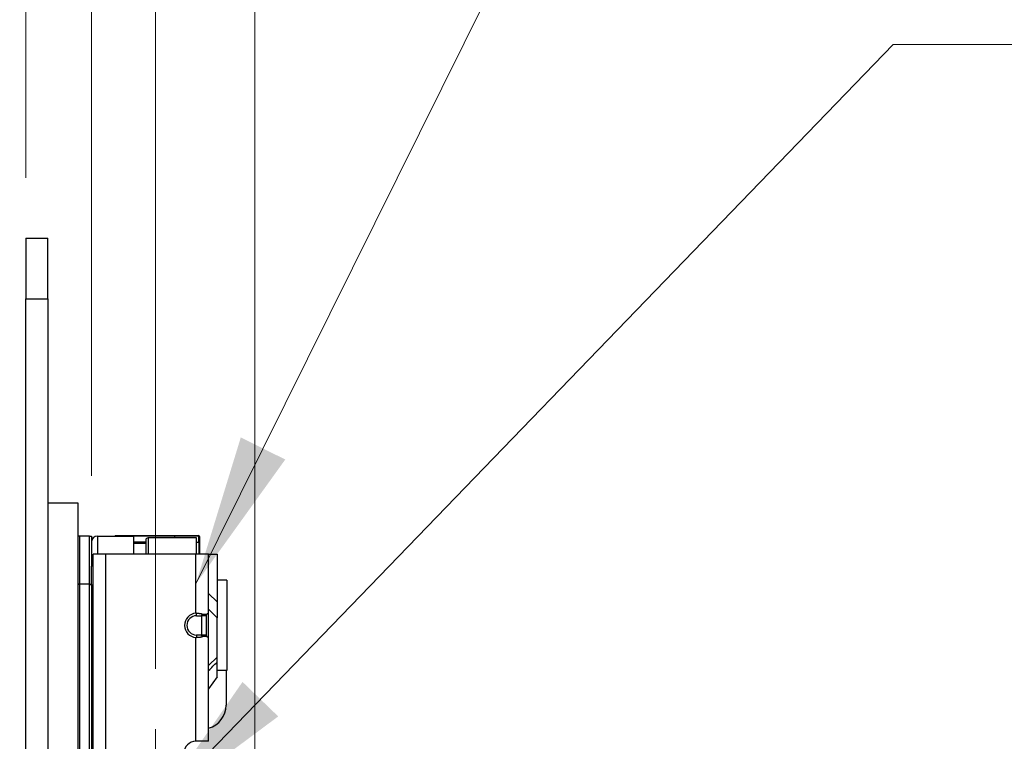
# Model space of a CAD drawing. Units: millimetres. Extents: x 57 to 2066, y 53 to 1442.
# Drawn here: x 1203 to 1285, y 985 to 1045 of the extents above; entities that cross this region are included whole.
import ezdxf

# ---------------------------------------------------------------- set-up
doc = ezdxf.new("R2010")
doc.units = ezdxf.units.MM
doc.header["$LTSCALE"] = 5
doc.linetypes.add('CHAIN', pattern=[0.3543, 0.2362, -0.0295, 0.0591, -0.0295])
for name, color, linetype, lineweight in [('Visible Tangent Edges(TDC)', 179, 'Continuous', 25), ('中心ﾏｰｸ(TDC)', 1, 'CHAIN', 9), ('寸法(TDC)', 179, 'Continuous', 9), ('表示ｴｯｼﾞ(TDC)', 7, 'Continuous', 25), ('記号(TDC)', 7, 'Continuous', 18)]:
    doc.layers.add(name, color=color, linetype=linetype, lineweight=lineweight)
doc.styles.add('TDC', font='txt')
doc.dimstyles.new('TDC', dxfattribs={"dimscale": 5, "dimtxt": 2.4, "dimasz": 2.5, "dimexe": 1, "dimexo": 1, "dimgap": 0.4, "dimtad": 1, "dimrnd": 1e-08, "dimdsep": 46, "dimtxsty": 'TDC', "dimcen": 0.09, "dimdle": 10, "dimclrd": 179, "dimclre": 179, "dimclrt": 179, "dimazin": 2, "dimtfac": 0.625, "dimtmove": 0, "dimatfit": 3, "dimfxl": 1, "dimtolj": 1, "dimlwd": 9, "dimlwe": 9, "dimarcsym": 0})
doc.dimstyles.new('TDC$7', dxfattribs={"dimscale": 5, "dimtxt": 2.4, "dimasz": 2.5, "dimexe": 1, "dimexo": 1, "dimgap": 0.4, "dimtad": 1, "dimrnd": 1e-08, "dimdsep": 46, "dimtxsty": 'TDC', "dimcen": 0.09, "dimdle": 10, "dimclrd": 179, "dimclre": 179, "dimclrt": 179, "dimazin": 2, "dimtfac": 0.625, "dimtmove": 0, "dimatfit": 3, "dimfxl": 1, "dimtolj": 1, "dimlwd": 9, "dimlwe": 9, "dimarcsym": 0})

# ---------------------------------------------------------------- blocks, each defined once
blk = doc.blocks.new('*D89')
at = {"layer": 'Defpoints', "color": 0, "linetype": 'Continuous'}
for p in [(1214.277, 1146.409), (1203.557, 1026.697), (1214.277, 986.047)]:
    blk.add_point(p, dxfattribs=at)
at = {"layer": '寸法(TDC)', "color": 179, "linetype": 'Continuous', "lineweight": 9}
for p, q in [((1203.557, 1031.697), (1203.557, 1151.409)), ((1214.277, 991.047), (1214.277, 1151.409)), ((1191.057, 1146.409), (1137.948, 1146.409)), ((1214.277, 1146.409), (1203.557, 1146.409)), ((1226.777, 1146.409), (1239.277, 1146.409))]:
    blk.add_line(p, q, dxfattribs=at)
at = {"layer": '寸法(TDC)', "color": 179, "linetype": 'Continuous'}
for points in [[(1191.057, 1148.493), (1191.057, 1144.326), (1203.557, 1146.409)], [(1226.777, 1148.493), (1226.777, 1144.326), (1214.277, 1146.409)]]:
    blk.add_solid(points, dxfattribs=at)
at = {"layer": '寸法(TDC)', "color": 179, "linetype": 'Continuous', "lineweight": 9, "insert": (1139.948, 1160.409), "char_height": 12, "attachment_point": 1, "style": 'TDC'}
blk.add_mtext('\\A1;10.72', dxfattribs=at)
blk = doc.blocks.new('*D90')
at = {"layer": 'Defpoints', "color": 0, "linetype": 'Continuous'}
for p in [(1222.497, 1182.967), (1203.557, 1026.697), (1222.497, 727.547)]:
    blk.add_point(p, dxfattribs=at)
at = {"layer": '寸法(TDC)', "color": 179, "linetype": 'Continuous', "lineweight": 9}
for p, q in [((1203.557, 1031.697), (1203.557, 1187.967)), ((1222.497, 732.547), (1222.497, 1187.967)), ((1191.057, 1182.967), (1178.557, 1182.967)), ((1203.557, 1182.967), (1222.497, 1182.967)), ((1234.997, 1182.967), (1247.497, 1182.967))]:
    blk.add_line(p, q, dxfattribs=at)
at = {"layer": '寸法(TDC)', "color": 179, "linetype": 'Continuous'}
for points in [[(1191.057, 1185.05), (1191.057, 1180.884), (1203.557, 1182.967)], [(1234.997, 1185.05), (1234.997, 1180.884), (1222.497, 1182.967)]]:
    blk.add_solid(points, dxfattribs=at)
at = {"layer": '寸法(TDC)', "color": 179, "linetype": 'Continuous', "lineweight": 9, "insert": (1189.362, 1198.977), "char_height": 12, "attachment_point": 1, "style": 'TDC'}
blk.add_mtext('\\A1;(18.94)', dxfattribs=at)
blk = doc.blocks.new('*D107')
at = {"layer": 'Defpoints', "color": 0, "linetype": 'Continuous'}
for p in [(1203.557, 1106.697), (1203.557, 1026.697), (1208.977, 1002.037)]:
    blk.add_point(p, dxfattribs=at)
at = {"layer": '寸法(TDC)', "color": 179, "linetype": 'Continuous', "lineweight": 9}
for p, q in [((1203.557, 1031.697), (1203.557, 1111.697)), ((1208.977, 1007.037), (1208.977, 1111.697)), ((1191.057, 1106.697), (1144.892, 1106.697)), ((1208.977, 1106.697), (1203.557, 1106.697)), ((1221.477, 1106.697), (1233.977, 1106.697))]:
    blk.add_line(p, q, dxfattribs=at)
at = {"layer": '寸法(TDC)', "color": 179, "linetype": 'Continuous'}
for points in [[(1191.057, 1108.78), (1191.057, 1104.614), (1203.557, 1106.697)], [(1221.477, 1108.78), (1221.477, 1104.614), (1208.977, 1106.697)]]:
    blk.add_solid(points, dxfattribs=at)
at = {"layer": '寸法(TDC)', "color": 179, "linetype": 'Continuous', "lineweight": 9, "insert": (1146.892, 1120.697), "char_height": 12, "attachment_point": 1, "style": 'TDC'}
blk.add_mtext('\\A1;5.42', dxfattribs=at)

msp = doc.modelspace()

# ---------------------------------------------------------------- linework, layer by layer
at = {"layer": 'Visible Tangent Edges(TDC)'}
for p, q in [((1203.5566, 1021.6972), (1205.3566, 1021.6972)), ((1209.4766, 1002.0472), (1209.4766, 1000.5472)), ((1213.6766, 1001.8972), (1213.6766, 1000.5472)), ((1215.8766, 1001.8972), (1215.8766, 1002.0472)), ((1217.8266, 1002.0972), (1217.8266, 1002.0472)), ((1217.9266, 1001.9972), (1217.8766, 1001.9972)), ((1210.1766, 960.0472), (1210.1766, 1000.5472)), ((1217.6266, 995.6459), (1217.6266, 1000.5472)), ((1209.1266, 999.5472), (1208.9766, 999.5472)), ((1218.6766, 997.2875), (1219.3766, 996.5875)), ((1217.6766, 995.4472), (1217.6766, 995.6472)), ((1217.6766, 995.4472), (1218.0766, 995.4472)), ((1218.4766, 995.4472), (1218.0766, 995.4472)), ((1217.6266, 985.0472), (1217.6266, 993.6484)), ((1218.0766, 993.8472), (1217.6766, 993.8472)), ((1217.6766, 993.8472), (1217.6766, 993.6472))]:
    msp.add_line(p, q, dxfattribs=at)
msp.add_arc((1217.6766, 994.6472), 0.8, 90, 270, dxfattribs=at)
msp.add_ellipse((1207.0754, 1813.6156), major_axis=(-497.3659, -1034.3844), ratio=0.4168481, start_param=0.874181, end_param=0.8752446, dxfattribs=at)
at = {"layer": '中心ﾏｰｸ(TDC)', "linetype": 'CHAIN', "ltscale": 2.889039}
msp.add_line((1214.2766, 986.0472), (1214.2766, 973.0472), dxfattribs=at)
at = {"layer": '表示ｴｯｼﾞ(TDC)'}
for p, q in [((1203.5566, 1026.6972), (1203.5566, 1021.6972)), ((1203.5566, 1026.6972), (1205.3566, 1026.6972)), ((1205.3566, 1021.6972), (1205.3566, 1026.6972)), ((1203.5566, 701.3972), (1203.5566, 1021.6972)), ((1205.3566, 1021.6972), (1205.3566, 701.3972)), ((1205.3566, 1004.7972), (1207.8566, 1004.7972)), ((1207.8566, 1004.7972), (1207.8566, 711.1972)), ((1208.0166, 1002.0372), (1207.8566, 1002.0372)), ((1208.8166, 1002.0472), (1208.0166, 1002.0472)), ((1208.0166, 998.0472), (1208.0166, 1002.0472)), ((1208.8166, 998.0472), (1208.8166, 1002.0472)), ((1208.8166, 1002.0372), (1208.9766, 1002.0372)), ((1208.9766, 1002.0372), (1208.9766, 1001.1546)), ((1209.4766, 1002.0472), (1212.4766, 1002.0472)), ((1210.9302, 1002.0972), (1217.8266, 1002.0972)), ((1210.9302, 1002.0972), (1210.9302, 1002.0472)), ((1215.8766, 1002.0472), (1212.4766, 1002.0472)), ((1212.4766, 1000.5472), (1212.4766, 1002.0472)), ((1217.6766, 1001.8972), (1213.6766, 1001.8972)), ((1217.8766, 1002.0472), (1215.8766, 1002.0472)), ((1217.6766, 1000.5472), (1217.6766, 1001.8972)), ((1217.8766, 1001.5472), (1217.8766, 1002.0472)), ((1217.9266, 1001.9972), (1217.9266, 1000.5472)), ((1208.9766, 1001.1546), (1208.9766, 999.5472)), ((1213.4766, 1001.5472), (1212.4766, 1001.5472)), ((1212.4766, 1001.4472), (1213.4766, 1001.4472)), ((1213.4766, 1001.6972), (1213.4766, 1000.5472)), ((1217.6766, 1001.5472), (1217.8766, 1001.5472)), ((1217.8766, 1001.5472), (1217.8766, 1000.5472)), ((1209.1266, 960.0472), (1209.1266, 1000.5472)), ((1210.1766, 1000.5472), (1209.1266, 1000.5472)), ((1217.6266, 1000.5472), (1210.1766, 1000.5472)), ((1218.6766, 1000.5472), (1217.6266, 1000.5472)), ((1218.6766, 995.6459), (1218.6766, 1000.5472)), ((1218.6766, 1000.5472), (1219.3766, 1000.5472)), ((1219.3766, 1000.5472), (1219.3766, 996.5875)), ((1208.9766, 998.0372), (1208.9766, 999.5472)), ((1208.0166, 998.0572), (1207.8566, 998.0572)), ((1208.0166, 998.0372), (1207.8566, 998.0372)), ((1208.8166, 998.0472), (1208.0166, 998.0472)), ((1208.0166, 724.5472), (1208.0166, 998.0472)), ((1208.8166, 998.0572), (1208.9766, 998.0572)), ((1208.8166, 724.5472), (1208.8166, 998.0472)), ((1208.8166, 998.0372), (1208.9766, 998.0372)), ((1208.9766, 998.0372), (1208.9766, 724.5572)), ((1220.1766, 998.3972), (1219.3766, 998.3972)), ((1220.1766, 998.3972), (1220.1766, 990.8972)), ((1219.3766, 996.5875), (1219.3766, 995.2785)), ((1218.0766, 995.4472), (1218.0766, 993.8472)), ((1218.4766, 995.4472), (1218.4766, 993.8472)), ((1219.3766, 995.2785), (1218.6766, 995.9785)), ((1218.6766, 993.6484), (1218.6766, 995.6459)), ((1219.3766, 992.0158), (1219.3766, 995.2785)), ((1218.4766, 993.8472), (1218.0766, 993.8472)), ((1218.6766, 985.0472), (1218.6766, 993.6484)), ((1219.3766, 992.0158), (1218.6766, 991.3158)), ((1219.3766, 991.6084), (1219.3766, 992.0158)), ((1219.3766, 990.395), (1219.3766, 991.6084)), ((1219.3766, 990.395), (1218.6766, 989.395)), ((1220.1766, 990.8972), (1219.3766, 990.8972)), ((1220.1266, 990.8972), (1220.1266, 988.0472)), ((1218.6766, 985.0472), (1217.6266, 985.0472))]:
    msp.add_line(p, q, dxfattribs=at)
for centre, radius, start, end in [((1209.4766, 1001.5472), 0.5, 90, 180), ((1213.6766, 1001.6972), 0.2, 90, 180), ((1217.8266, 1001.9972), 0.1, 0, 90), ((1217.6766, 994.6472), 1, 92.865984, 267.134016), ((1218.1266, 988.0472), 2, 285.962014, 0), ((1217.6266, 984.0472), 1, 90, 270)]:
    msp.add_arc(centre, radius, start, end, dxfattribs=at)
for centre, major_axis, ratio, start_param, end_param in [((1217.6388, 995.4199), (-0.4748, -0.0233), 0.4760491, 4.609307, 4.7146729), ((1218.4619, 995.4199), (0.2144, 0.2269), 0.0523846, 6.2278052, 6.333171), ((1217.6388, 993.8744), (0.4748, -0.0233), 0.4760496, 4.7101052, 4.815471), ((1218.4619, 993.8744), (-0.2144, 0.2269), 0.0523846, 3.091607, 3.1969727)]:
    msp.add_ellipse(centre, major_axis=major_axis, ratio=ratio, start_param=start_param, end_param=end_param, dxfattribs=at)
for points, knots in [([(1217.6766, 995.6472), (1217.6894, 995.6472), (1217.7021, 995.6471), (1217.7149, 995.6471), (1217.7277, 995.6471), (1217.7406, 995.6471), (1217.7534, 995.647), (1217.7662, 995.647), (1217.7789, 995.6469), (1217.7916, 995.6467), (1217.8042, 995.6466), (1217.8167, 995.6464), (1217.8291, 995.6462), (1217.8414, 995.646), (1217.8535, 995.6456), (1217.8654, 995.6453), (1217.8773, 995.6449), (1217.8889, 995.6444), (1217.9002, 995.6438), (1217.9115, 995.6433), (1217.9225, 995.6426), (1217.9331, 995.6419), (1217.9438, 995.6411), (1217.954, 995.6402), (1217.9639, 995.6393), (1217.9738, 995.6383), (1217.9833, 995.6372), (1217.9924, 995.636), (1218.0015, 995.6349), (1218.0103, 995.6336), (1218.0186, 995.6322), (1218.027, 995.6308), (1218.0349, 995.6293), (1218.0425, 995.6278), (1218.0502, 995.6262), (1218.0574, 995.6246), (1218.0643, 995.6228), (1218.0713, 995.6211), (1218.0778, 995.6193), (1218.0841, 995.6174), (1218.0904, 995.6156), (1218.0964, 995.6136), (1218.1021, 995.6116), (1218.1078, 995.6096), (1218.1132, 995.6076), (1218.1183, 995.6055), (1218.1235, 995.6033), (1218.1284, 995.6012), (1218.1331, 995.599), (1218.1378, 995.5968), (1218.1422, 995.5945), (1218.1464, 995.5922), (1218.1507, 995.5899), (1218.1547, 995.5876), (1218.1586, 995.5852), (1218.1624, 995.5829), (1218.166, 995.5805), (1218.1695, 995.5781), (1218.173, 995.5756), (1218.1763, 995.5732), (1218.1794, 995.5707), (1218.1825, 995.5683), (1218.1854, 995.5658), (1218.1882, 995.5633)], [0, 0, 0, 0, 0.047619, 0.047619, 0.047619, 0.0952381, 0.0952381, 0.0952381, 0.1428571, 0.1428571, 0.1428571, 0.1904762, 0.1904762, 0.1904762, 0.2380952, 0.2380952, 0.2380952, 0.2857143, 0.2857143, 0.2857143, 0.3333333, 0.3333333, 0.3333333, 0.3809524, 0.3809524, 0.3809524, 0.4285714, 0.4285714, 0.4285714, 0.4761905, 0.4761905, 0.4761905, 0.5238095, 0.5238095, 0.5238095, 0.5714286, 0.5714286, 0.5714286, 0.6190476, 0.6190476, 0.6190476, 0.6666667, 0.6666667, 0.6666667, 0.7142857, 0.7142857, 0.7142857, 0.7619048, 0.7619048, 0.7619048, 0.8095238, 0.8095238, 0.8095238, 0.8571429, 0.8571429, 0.8571429, 0.9047619, 0.9047619, 0.9047619, 0.952381, 0.952381, 0.952381, 1, 1, 1, 1]), ([(1218.1882, 995.5633), (1218.1823, 995.5605), (1218.1766, 995.5577), (1218.1713, 995.555), (1218.1699, 995.5543), (1218.1686, 995.5535), (1218.1672, 995.5528), (1218.1634, 995.5508), (1218.1598, 995.5488), (1218.1563, 995.5468), (1218.1517, 995.5441), (1218.1473, 995.5414), (1218.1433, 995.5388), (1218.1411, 995.5373), (1218.139, 995.5359), (1218.1369, 995.5345), (1218.1352, 995.5334), (1218.1335, 995.5322), (1218.1319, 995.531), (1218.1284, 995.5285), (1218.1252, 995.526), (1218.1222, 995.5236), (1218.1192, 995.5212), (1218.1164, 995.5188), (1218.1139, 995.5165), (1218.1132, 995.5159), (1218.1125, 995.5153), (1218.1118, 995.5146), (1218.1101, 995.513), (1218.1084, 995.5114), (1218.1069, 995.5099), (1218.1048, 995.5077), (1218.1028, 995.5056), (1218.101, 995.5036), (1218.0992, 995.5015), (1218.0976, 995.4995), (1218.096, 995.4976), (1218.0948, 995.496), (1218.0937, 995.4945), (1218.0926, 995.493), (1218.0923, 995.4926), (1218.092, 995.4922), (1218.0918, 995.4918), (1218.0905, 995.4899), (1218.0893, 995.488), (1218.0882, 995.4862), (1218.0871, 995.4843), (1218.0861, 995.4825), (1218.0852, 995.4807), (1218.0842, 995.4789), (1218.0834, 995.4771), (1218.0827, 995.4754), (1218.0819, 995.4736), (1218.0812, 995.4719), (1218.0807, 995.4702), (1218.0801, 995.4686), (1218.0795, 995.4669), (1218.0791, 995.4653), (1218.0786, 995.4637), (1218.0783, 995.4621), (1218.0779, 995.4605), (1218.0776, 995.459), (1218.0774, 995.4574), (1218.0772, 995.4559), (1218.077, 995.4544), (1218.0768, 995.4529), (1218.0767, 995.4515), (1218.0767, 995.45), (1218.0766, 995.4486), (1218.0766, 995.4472)], [0, 0, 0, 0, 0.0526316, 0.0526316, 0.0526316, 0.0663387, 0.0663387, 0.0663387, 0.1052632, 0.1052632, 0.1052632, 0.1578947, 0.1578947, 0.1578947, 0.1864096, 0.1864096, 0.1864096, 0.2105263, 0.2105263, 0.2105263, 0.2631579, 0.2631579, 0.2631579, 0.3157895, 0.3157895, 0.3157895, 0.330655, 0.330655, 0.330655, 0.3684211, 0.3684211, 0.3684211, 0.4210526, 0.4210526, 0.4210526, 0.4736842, 0.4736842, 0.4736842, 0.5156171, 0.5156171, 0.5156171, 0.5263158, 0.5263158, 0.5263158, 0.5789474, 0.5789474, 0.5789474, 0.6315789, 0.6315789, 0.6315789, 0.6842105, 0.6842105, 0.6842105, 0.7368421, 0.7368421, 0.7368421, 0.7894737, 0.7894737, 0.7894737, 0.8421053, 0.8421053, 0.8421053, 0.8947368, 0.8947368, 0.8947368, 0.9473684, 0.9473684, 0.9473684, 1, 1, 1, 1]), ([(1218.1882, 995.5633), (1218.1947, 995.5642), (1218.2015, 995.565), (1218.2085, 995.5658), (1218.2155, 995.5666), (1218.2228, 995.5673), (1218.2303, 995.5681), (1218.2378, 995.5688), (1218.2455, 995.5695), (1218.2535, 995.5702), (1218.2614, 995.5708), (1218.2696, 995.5714), (1218.2779, 995.572), (1218.2863, 995.5725), (1218.2947, 995.573), (1218.3034, 995.5734), (1218.312, 995.5738), (1218.3208, 995.5742), (1218.3296, 995.5744), (1218.3384, 995.5747), (1218.3473, 995.5749), (1218.3561, 995.575), (1218.3648, 995.5751), (1218.3735, 995.5751), (1218.3819, 995.575), (1218.3904, 995.5749), (1218.3987, 995.5747), (1218.4066, 995.5744), (1218.4145, 995.5742), (1218.4222, 995.5738), (1218.4295, 995.5734), (1218.4367, 995.573), (1218.4437, 995.5725), (1218.4502, 995.572), (1218.4568, 995.5714), (1218.4631, 995.5708), (1218.469, 995.5702), (1218.4749, 995.5695), (1218.4805, 995.5688), (1218.4858, 995.5681), (1218.4911, 995.5673), (1218.496, 995.5666), (1218.5007, 995.5658), (1218.5054, 995.565), (1218.5097, 995.5642), (1218.5138, 995.5633)], [0, 0, 0, 0, 0.0666667, 0.0666667, 0.0666667, 0.1333333, 0.1333333, 0.1333333, 0.2, 0.2, 0.2, 0.2666667, 0.2666667, 0.2666667, 0.3333333, 0.3333333, 0.3333333, 0.4, 0.4, 0.4, 0.4666667, 0.4666667, 0.4666667, 0.5333333, 0.5333333, 0.5333333, 0.6, 0.6, 0.6, 0.6666667, 0.6666667, 0.6666667, 0.7333333, 0.7333333, 0.7333333, 0.8, 0.8, 0.8, 0.8666667, 0.8666667, 0.8666667, 0.9333333, 0.9333333, 0.9333333, 1, 1, 1, 1]), ([(1218.5138, 995.5633), (1218.5118, 995.5605), (1218.51, 995.5577), (1218.5082, 995.555), (1218.5077, 995.5543), (1218.5073, 995.5535), (1218.5068, 995.5528), (1218.5056, 995.5508), (1218.5044, 995.5488), (1218.5032, 995.5468), (1218.5017, 995.5441), (1218.5002, 995.5414), (1218.4989, 995.5388), (1218.4981, 995.5373), (1218.4974, 995.5359), (1218.4967, 995.5345), (1218.4962, 995.5334), (1218.4956, 995.5322), (1218.4951, 995.531), (1218.4939, 995.5285), (1218.4928, 995.526), (1218.4918, 995.5236), (1218.4908, 995.5212), (1218.4899, 995.5188), (1218.4891, 995.5165), (1218.4888, 995.5159), (1218.4886, 995.5153), (1218.4884, 995.5146), (1218.4878, 995.513), (1218.4872, 995.5114), (1218.4867, 995.5099), (1218.486, 995.5077), (1218.4854, 995.5056), (1218.4848, 995.5036), (1218.4842, 995.5015), (1218.4836, 995.4995), (1218.4831, 995.4976), (1218.4827, 995.496), (1218.4823, 995.4945), (1218.482, 995.493), (1218.4819, 995.4926), (1218.4818, 995.4922), (1218.4817, 995.4918), (1218.4813, 995.4899), (1218.4808, 995.488), (1218.4805, 995.4862), (1218.4801, 995.4843), (1218.4798, 995.4825), (1218.4795, 995.4807), (1218.4792, 995.4789), (1218.4789, 995.4771), (1218.4786, 995.4754), (1218.4784, 995.4736), (1218.4782, 995.4719), (1218.478, 995.4702), (1218.4778, 995.4686), (1218.4776, 995.4669), (1218.4775, 995.4653), (1218.4773, 995.4637), (1218.4772, 995.4621), (1218.4771, 995.4605), (1218.477, 995.459), (1218.4769, 995.4574), (1218.4768, 995.4559), (1218.4768, 995.4544), (1218.4767, 995.4529), (1218.4767, 995.4515), (1218.4767, 995.45), (1218.4766, 995.4486), (1218.4766, 995.4472)], [0, 0, 0, 0, 0.0526316, 0.0526316, 0.0526316, 0.0663387, 0.0663387, 0.0663387, 0.1052632, 0.1052632, 0.1052632, 0.1578947, 0.1578947, 0.1578947, 0.1864096, 0.1864096, 0.1864096, 0.2105263, 0.2105263, 0.2105263, 0.2631579, 0.2631579, 0.2631579, 0.3157895, 0.3157895, 0.3157895, 0.330655, 0.330655, 0.330655, 0.3684211, 0.3684211, 0.3684211, 0.4210526, 0.4210526, 0.4210526, 0.4736842, 0.4736842, 0.4736842, 0.5156171, 0.5156171, 0.5156171, 0.5263158, 0.5263158, 0.5263158, 0.5789474, 0.5789474, 0.5789474, 0.6315789, 0.6315789, 0.6315789, 0.6842105, 0.6842105, 0.6842105, 0.7368421, 0.7368421, 0.7368421, 0.7894737, 0.7894737, 0.7894737, 0.8421053, 0.8421053, 0.8421053, 0.8947368, 0.8947368, 0.8947368, 0.9473684, 0.9473684, 0.9473684, 1, 1, 1, 1]), ([(1218.5138, 995.5633), (1218.5156, 995.5658), (1218.5175, 995.5683), (1218.5194, 995.5707), (1218.5213, 995.5732), (1218.5233, 995.5756), (1218.5254, 995.5781), (1218.5275, 995.5805), (1218.5297, 995.5829), (1218.5319, 995.5852), (1218.5342, 995.5876), (1218.5365, 995.5899), (1218.539, 995.5922), (1218.5414, 995.5945), (1218.5439, 995.5968), (1218.5464, 995.599), (1218.549, 995.6012), (1218.5517, 995.6033), (1218.5544, 995.6055), (1218.5571, 995.6076), (1218.56, 995.6096), (1218.5628, 995.6116), (1218.5657, 995.6136), (1218.5687, 995.6156), (1218.5717, 995.6174), (1218.5748, 995.6193), (1218.5779, 995.6211), (1218.5811, 995.6228), (1218.5842, 995.6246), (1218.5875, 995.6262), (1218.5908, 995.6278), (1218.594, 995.6293), (1218.5974, 995.6308), (1218.6007, 995.6322), (1218.6041, 995.6336), (1218.6075, 995.6349), (1218.6109, 995.636), (1218.6143, 995.6372), (1218.6176, 995.6383), (1218.621, 995.6393), (1218.6244, 995.6402), (1218.6277, 995.6411), (1218.6309, 995.6419), (1218.6342, 995.6426), (1218.6373, 995.6433), (1218.6404, 995.6438), (1218.6434, 995.6444), (1218.6464, 995.6449), (1218.6491, 995.6453), (1218.6519, 995.6456), (1218.6545, 995.646), (1218.6569, 995.6462), (1218.6594, 995.6464), (1218.6616, 995.6466), (1218.6636, 995.6467), (1218.6656, 995.6469), (1218.6674, 995.647), (1218.669, 995.647), (1218.6705, 995.6471), (1218.6718, 995.6471), (1218.6729, 995.6471), (1218.674, 995.6471), (1218.6748, 995.6472), (1218.6755, 995.6472)], [0, 0, 0, 0, 0.047619, 0.047619, 0.047619, 0.0952381, 0.0952381, 0.0952381, 0.1428571, 0.1428571, 0.1428571, 0.1904762, 0.1904762, 0.1904762, 0.2380952, 0.2380952, 0.2380952, 0.2857143, 0.2857143, 0.2857143, 0.3333333, 0.3333333, 0.3333333, 0.3809524, 0.3809524, 0.3809524, 0.4285714, 0.4285714, 0.4285714, 0.4761905, 0.4761905, 0.4761905, 0.5238095, 0.5238095, 0.5238095, 0.5714286, 0.5714286, 0.5714286, 0.6190476, 0.6190476, 0.6190476, 0.6666667, 0.6666667, 0.6666667, 0.7142857, 0.7142857, 0.7142857, 0.7619048, 0.7619048, 0.7619048, 0.8095238, 0.8095238, 0.8095238, 0.8571429, 0.8571429, 0.8571429, 0.9047619, 0.9047619, 0.9047619, 0.952381, 0.952381, 0.952381, 1, 1, 1, 1]), ([(1218.1882, 993.731), (1218.1854, 993.7285), (1218.1825, 993.726), (1218.1794, 993.7236), (1218.1763, 993.7211), (1218.173, 993.7187), (1218.1695, 993.7163), (1218.166, 993.7139), (1218.1624, 993.7115), (1218.1586, 993.7091), (1218.1547, 993.7067), (1218.1507, 993.7044), (1218.1464, 993.7021), (1218.1422, 993.6998), (1218.1378, 993.6976), (1218.1331, 993.6954), (1218.1284, 993.6931), (1218.1235, 993.691), (1218.1183, 993.6889), (1218.1132, 993.6868), (1218.1078, 993.6847), (1218.1021, 993.6827), (1218.0964, 993.6807), (1218.0904, 993.6788), (1218.0841, 993.6769), (1218.0778, 993.675), (1218.0713, 993.6732), (1218.0643, 993.6715), (1218.0574, 993.6698), (1218.0502, 993.6681), (1218.0425, 993.6665), (1218.0349, 993.665), (1218.027, 993.6635), (1218.0186, 993.6621), (1218.0103, 993.6607), (1218.0015, 993.6595), (1217.9924, 993.6583), (1217.9833, 993.6571), (1217.9738, 993.656), (1217.9639, 993.6551), (1217.954, 993.6541), (1217.9438, 993.6532), (1217.9331, 993.6525), (1217.9225, 993.6517), (1217.9115, 993.651), (1217.9002, 993.6505), (1217.8889, 993.6499), (1217.8773, 993.6494), (1217.8654, 993.6491), (1217.8535, 993.6487), (1217.8414, 993.6484), (1217.8291, 993.6481), (1217.8167, 993.6479), (1217.8042, 993.6477), (1217.7916, 993.6476), (1217.7789, 993.6475), (1217.7662, 993.6474), (1217.7534, 993.6473), (1217.7406, 993.6473), (1217.7277, 993.6472), (1217.7149, 993.6472), (1217.7021, 993.6472), (1217.6894, 993.6472), (1217.6766, 993.6472)], [0, 0, 0, 0, 0.047619, 0.047619, 0.047619, 0.0952381, 0.0952381, 0.0952381, 0.1428571, 0.1428571, 0.1428571, 0.1904762, 0.1904762, 0.1904762, 0.2380952, 0.2380952, 0.2380952, 0.2857143, 0.2857143, 0.2857143, 0.3333333, 0.3333333, 0.3333333, 0.3809524, 0.3809524, 0.3809524, 0.4285714, 0.4285714, 0.4285714, 0.4761905, 0.4761905, 0.4761905, 0.5238095, 0.5238095, 0.5238095, 0.5714286, 0.5714286, 0.5714286, 0.6190476, 0.6190476, 0.6190476, 0.6666667, 0.6666667, 0.6666667, 0.7142857, 0.7142857, 0.7142857, 0.7619048, 0.7619048, 0.7619048, 0.8095238, 0.8095238, 0.8095238, 0.8571429, 0.8571429, 0.8571429, 0.9047619, 0.9047619, 0.9047619, 0.952381, 0.952381, 0.952381, 1, 1, 1, 1]), ([(1218.0766, 993.8472), (1218.0766, 993.8459), (1218.0766, 993.8446), (1218.0767, 993.8433), (1218.0768, 993.8419), (1218.0769, 993.8405), (1218.0771, 993.839), (1218.0772, 993.8376), (1218.0775, 993.8361), (1218.0778, 993.8345), (1218.0781, 993.833), (1218.0785, 993.8314), (1218.0789, 993.8297), (1218.0792, 993.8287), (1218.0795, 993.8276), (1218.0799, 993.8265), (1218.08, 993.8259), (1218.0802, 993.8253), (1218.0804, 993.8247), (1218.081, 993.8231), (1218.0817, 993.8213), (1218.0824, 993.8196), (1218.0832, 993.8178), (1218.084, 993.816), (1218.0849, 993.8142), (1218.0858, 993.8124), (1218.0868, 993.8106), (1218.0878, 993.8087), (1218.0885, 993.8076), (1218.0893, 993.8064), (1218.09, 993.8052), (1218.0905, 993.8045), (1218.0909, 993.8038), (1218.0914, 993.8031), (1218.0927, 993.8012), (1218.0941, 993.7992), (1218.0956, 993.7972), (1218.0972, 993.7952), (1218.0989, 993.7932), (1218.1007, 993.7911), (1218.1025, 993.789), (1218.1045, 993.7868), (1218.1067, 993.7847), (1218.1089, 993.7825), (1218.1112, 993.7802), (1218.1137, 993.778), (1218.1162, 993.7757), (1218.1189, 993.7734), (1218.1219, 993.771), (1218.1239, 993.7693), (1218.1261, 993.7676), (1218.1284, 993.7659), (1218.1294, 993.7652), (1218.1304, 993.7644), (1218.1314, 993.7637), (1218.1348, 993.7612), (1218.1386, 993.7586), (1218.1426, 993.756), (1218.1466, 993.7534), (1218.1509, 993.7507), (1218.1556, 993.748), (1218.1602, 993.7453), (1218.1653, 993.7425), (1218.1707, 993.7397), (1218.1761, 993.7368), (1218.182, 993.7339), (1218.1882, 993.731)], [0, 0, 0, 0, 0.0526316, 0.0526316, 0.0526316, 0.1052632, 0.1052632, 0.1052632, 0.1578947, 0.1578947, 0.1578947, 0.2105263, 0.2105263, 0.2105263, 0.2452021, 0.2452021, 0.2452021, 0.2631579, 0.2631579, 0.2631579, 0.3157895, 0.3157895, 0.3157895, 0.3684211, 0.3684211, 0.3684211, 0.4210526, 0.4210526, 0.4210526, 0.4544687, 0.4544687, 0.4544687, 0.4736842, 0.4736842, 0.4736842, 0.5263158, 0.5263158, 0.5263158, 0.5789474, 0.5789474, 0.5789474, 0.6315789, 0.6315789, 0.6315789, 0.6842105, 0.6842105, 0.6842105, 0.7368421, 0.7368421, 0.7368421, 0.7736127, 0.7736127, 0.7736127, 0.7894737, 0.7894737, 0.7894737, 0.8421053, 0.8421053, 0.8421053, 0.8947368, 0.8947368, 0.8947368, 0.9473684, 0.9473684, 0.9473684, 1, 1, 1, 1]), ([(1218.5138, 993.731), (1218.5097, 993.7302), (1218.5054, 993.7293), (1218.5007, 993.7285), (1218.496, 993.7278), (1218.4911, 993.727), (1218.4858, 993.7262), (1218.4805, 993.7255), (1218.4749, 993.7248), (1218.469, 993.7242), (1218.4631, 993.7235), (1218.4569, 993.7229), (1218.4503, 993.7224), (1218.4437, 993.7218), (1218.4368, 993.7213), (1218.4295, 993.7209), (1218.4222, 993.7205), (1218.4146, 993.7201), (1218.4066, 993.7199), (1218.3987, 993.7196), (1218.3904, 993.7194), (1218.3819, 993.7193), (1218.3735, 993.7193), (1218.3648, 993.7193), (1218.356, 993.7193), (1218.3473, 993.7194), (1218.3384, 993.7196), (1218.3296, 993.7199), (1218.3208, 993.7201), (1218.312, 993.7205), (1218.3033, 993.7209), (1218.2947, 993.7213), (1218.2862, 993.7218), (1218.2779, 993.7224), (1218.2696, 993.7229), (1218.2614, 993.7235), (1218.2535, 993.7242), (1218.2455, 993.7248), (1218.2378, 993.7255), (1218.2302, 993.7262), (1218.2227, 993.727), (1218.2155, 993.7278), (1218.2084, 993.7285), (1218.2014, 993.7293), (1218.1947, 993.7302), (1218.1882, 993.731)], [0, 0, 0, 0, 0.0666667, 0.0666667, 0.0666667, 0.1333333, 0.1333333, 0.1333333, 0.2, 0.2, 0.2, 0.2666667, 0.2666667, 0.2666667, 0.3333333, 0.3333333, 0.3333333, 0.4, 0.4, 0.4, 0.4666667, 0.4666667, 0.4666667, 0.5333333, 0.5333333, 0.5333333, 0.6, 0.6, 0.6, 0.6666667, 0.6666667, 0.6666667, 0.7333333, 0.7333333, 0.7333333, 0.8, 0.8, 0.8, 0.8666667, 0.8666667, 0.8666667, 0.9333333, 0.9333333, 0.9333333, 1, 1, 1, 1]), ([(1218.4766, 993.8472), (1218.4766, 993.8459), (1218.4767, 993.8446), (1218.4767, 993.8433), (1218.4767, 993.8419), (1218.4767, 993.8405), (1218.4768, 993.839), (1218.4769, 993.8376), (1218.4769, 993.8361), (1218.477, 993.8345), (1218.4771, 993.833), (1218.4773, 993.8314), (1218.4774, 993.8297), (1218.4775, 993.8287), (1218.4776, 993.8276), (1218.4777, 993.8265), (1218.4778, 993.8259), (1218.4778, 993.8253), (1218.4779, 993.8247), (1218.4781, 993.8231), (1218.4783, 993.8213), (1218.4786, 993.8196), (1218.4788, 993.8178), (1218.4791, 993.816), (1218.4794, 993.8142), (1218.4797, 993.8124), (1218.48, 993.8106), (1218.4804, 993.8087), (1218.4806, 993.8076), (1218.4808, 993.8064), (1218.4811, 993.8052), (1218.4813, 993.8045), (1218.4814, 993.8038), (1218.4816, 993.8031), (1218.482, 993.8012), (1218.4825, 993.7992), (1218.483, 993.7972), (1218.4835, 993.7952), (1218.4841, 993.7932), (1218.4847, 993.7911), (1218.4853, 993.789), (1218.4859, 993.7868), (1218.4867, 993.7847), (1218.4874, 993.7825), (1218.4882, 993.7802), (1218.489, 993.778), (1218.4898, 993.7757), (1218.4907, 993.7734), (1218.4917, 993.771), (1218.4924, 993.7693), (1218.4931, 993.7676), (1218.4939, 993.7659), (1218.4942, 993.7652), (1218.4946, 993.7644), (1218.4949, 993.7637), (1218.496, 993.7612), (1218.4973, 993.7586), (1218.4986, 993.756), (1218.5, 993.7534), (1218.5014, 993.7507), (1218.503, 993.748), (1218.5045, 993.7453), (1218.5062, 993.7425), (1218.508, 993.7397), (1218.5098, 993.7368), (1218.5118, 993.7339), (1218.5138, 993.731)], [0, 0, 0, 0, 0.0526316, 0.0526316, 0.0526316, 0.1052632, 0.1052632, 0.1052632, 0.1578947, 0.1578947, 0.1578947, 0.2105263, 0.2105263, 0.2105263, 0.2452021, 0.2452021, 0.2452021, 0.2631579, 0.2631579, 0.2631579, 0.3157895, 0.3157895, 0.3157895, 0.3684211, 0.3684211, 0.3684211, 0.4210526, 0.4210526, 0.4210526, 0.4544687, 0.4544687, 0.4544687, 0.4736842, 0.4736842, 0.4736842, 0.5263158, 0.5263158, 0.5263158, 0.5789474, 0.5789474, 0.5789474, 0.6315789, 0.6315789, 0.6315789, 0.6842105, 0.6842105, 0.6842105, 0.7368421, 0.7368421, 0.7368421, 0.7736127, 0.7736127, 0.7736127, 0.7894737, 0.7894737, 0.7894737, 0.8421053, 0.8421053, 0.8421053, 0.8947368, 0.8947368, 0.8947368, 0.9473684, 0.9473684, 0.9473684, 1, 1, 1, 1]), ([(1218.6755, 993.6472), (1218.6748, 993.6472), (1218.674, 993.6472), (1218.6729, 993.6472), (1218.6718, 993.6472), (1218.6705, 993.6473), (1218.669, 993.6473), (1218.6674, 993.6474), (1218.6656, 993.6475), (1218.6636, 993.6476), (1218.6616, 993.6477), (1218.6594, 993.6479), (1218.6569, 993.6481), (1218.6545, 993.6484), (1218.6519, 993.6487), (1218.6491, 993.6491), (1218.6464, 993.6494), (1218.6434, 993.6499), (1218.6404, 993.6505), (1218.6373, 993.651), (1218.6342, 993.6517), (1218.6309, 993.6525), (1218.6277, 993.6532), (1218.6244, 993.6541), (1218.621, 993.6551), (1218.6176, 993.656), (1218.6143, 993.6571), (1218.6109, 993.6583), (1218.6075, 993.6595), (1218.6041, 993.6607), (1218.6007, 993.6621), (1218.5974, 993.6635), (1218.594, 993.665), (1218.5908, 993.6665), (1218.5875, 993.6681), (1218.5842, 993.6698), (1218.5811, 993.6715), (1218.5779, 993.6732), (1218.5748, 993.675), (1218.5717, 993.6769), (1218.5687, 993.6788), (1218.5657, 993.6807), (1218.5628, 993.6827), (1218.56, 993.6847), (1218.5571, 993.6868), (1218.5544, 993.6889), (1218.5517, 993.691), (1218.549, 993.6931), (1218.5464, 993.6954), (1218.5439, 993.6976), (1218.5414, 993.6998), (1218.539, 993.7021), (1218.5365, 993.7044), (1218.5342, 993.7067), (1218.5319, 993.7091), (1218.5297, 993.7115), (1218.5275, 993.7139), (1218.5254, 993.7163), (1218.5233, 993.7187), (1218.5213, 993.7211), (1218.5194, 993.7236), (1218.5175, 993.726), (1218.5156, 993.7285), (1218.5138, 993.731)], [0, 0, 0, 0, 0.047619, 0.047619, 0.047619, 0.0952381, 0.0952381, 0.0952381, 0.1428571, 0.1428571, 0.1428571, 0.1904762, 0.1904762, 0.1904762, 0.2380952, 0.2380952, 0.2380952, 0.2857143, 0.2857143, 0.2857143, 0.3333333, 0.3333333, 0.3333333, 0.3809524, 0.3809524, 0.3809524, 0.4285714, 0.4285714, 0.4285714, 0.4761905, 0.4761905, 0.4761905, 0.5238095, 0.5238095, 0.5238095, 0.5714286, 0.5714286, 0.5714286, 0.6190476, 0.6190476, 0.6190476, 0.6666667, 0.6666667, 0.6666667, 0.7142857, 0.7142857, 0.7142857, 0.7619048, 0.7619048, 0.7619048, 0.8095238, 0.8095238, 0.8095238, 0.8571429, 0.8571429, 0.8571429, 0.9047619, 0.9047619, 0.9047619, 0.952381, 0.952381, 0.952381, 1, 1, 1, 1])]:
    msp.add_open_spline(points, degree=3, knots=knots, dxfattribs=at)

# ---------------------------------------------------------------- dimensions: what is measured, and where the dimension line sits
at = {"layer": '寸法(TDC)', "color": 179, "linetype": 'Continuous', "lineweight": 9}
dim = msp.add_linear_dim(base=(1222.4966, 1182.9669), p1=(1203.5566, 1026.6972), p2=(1222.4966, 727.5472), text='(<>)', dimstyle='TDC', override={"dimgap": 0.4, "dimdec": 2, "dimtol": 0, "dimlim": 0, "dimtp": 0, "dimtm": 0, "dimtdec": 2, "dimtofl": 1, "dimatfit": 1}, dxfattribs=at)
dim.commit()
dim.dimension.update_dxf_attribs({"geometry": '*D90', "text_midpoint": (1213.0266, 1182.9669), "dimtype": 160})
for base, p1, p2, picture, middle in [((1214.2766, 1146.4092), (1203.5566, 1026.6972), (1214.2766, 986.0472), '*D89', (1158.2521, 1146.4092)), ((1203.5566, 1106.6972), (1208.9766, 1002.0372), (1203.5566, 1026.6972), '*D107', (1161.7242, 1106.6972))]:
    dim = msp.add_linear_dim(base=base, p1=p1, p2=p2, angle=180, dimstyle='TDC', override={"dimgap": 0.4, "dimdec": 2, "dimtol": 0, "dimlim": 0, "dimtp": 0, "dimtm": 0, "dimtdec": 2, "dimtofl": 1, "dimatfit": 1}, dxfattribs=at)
    dim.commit()
    dim.dimension.update_dxf_attribs({"geometry": picture, "text_midpoint": middle, "dimtype": 160})

# ---------------------------------------------------------------- leaders
at = {"layer": '記号(TDC)', "color": 179, "linetype": 'Continuous', "lineweight": 9, "annotation_type": 0, "has_hookline": 1, "hookline_direction": 0}
for points, text_width in [([(1217.6266, 998.0965), (1272.3212, 1108.3558), (1284.8212, 1108.3558)], 151.6751), ([(1214.2766, 979.5472), (1275.3344, 1042.7342), (1287.8344, 1042.7342)], 101.34)]:
    msp.add_leader(points, dimstyle='TDC$7', override={"dimgap": 0, "dimtad": 1}, dxfattribs=dict(at, text_width=text_width))

doc.saveas('drawing.dxf')
